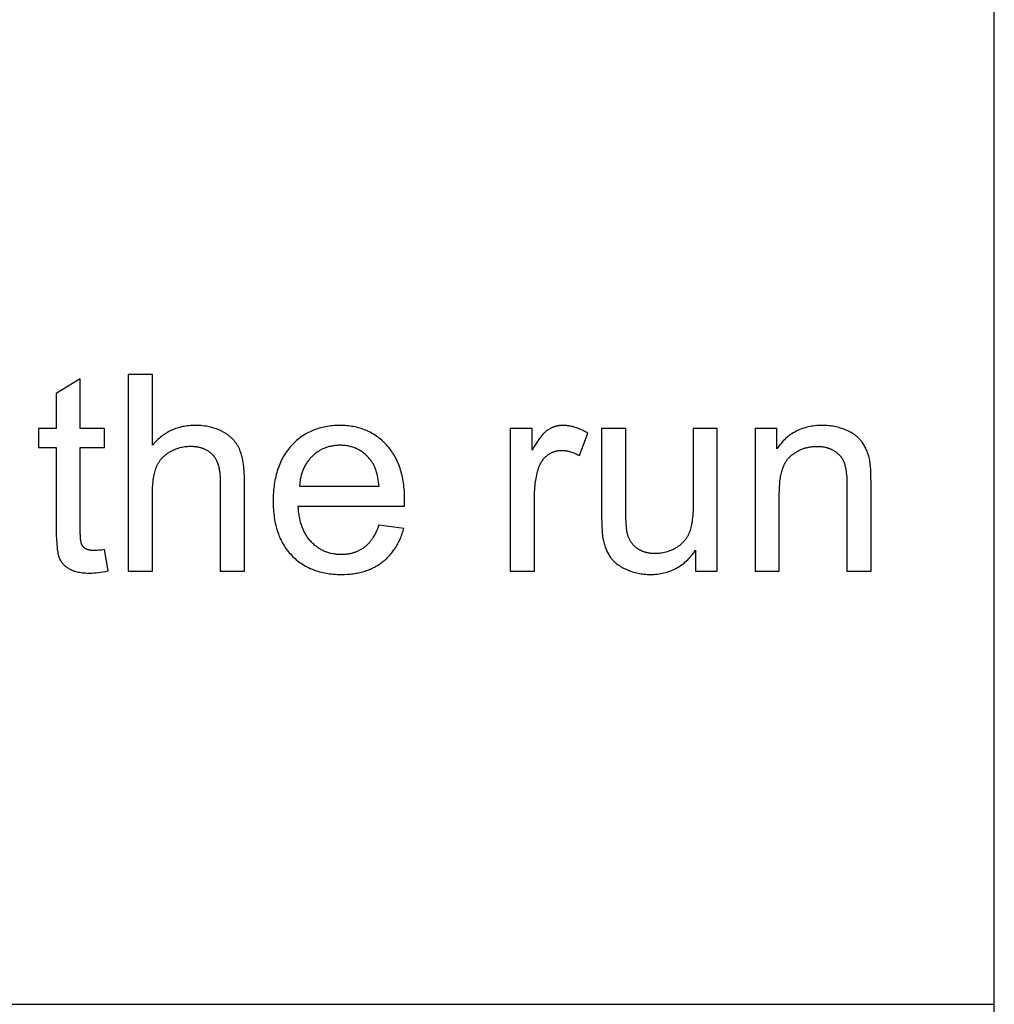
# Model space of a CAD drawing. Units: inches. Extents: x 0 to 6929, y 0 to 1122.
# Drawn here: x 6871 to 6929, y 1004 to 1063 of the extents above; entities that cross this region are included whole.
import ezdxf

# ---------------------------------------------------------------- set-up
doc = ezdxf.new("R2010")
doc.units = ezdxf.units.IN
doc.header["$MEASUREMENT"] = 0
doc.layers.add('- TAB', color=4, linetype='Continuous', true_color=0x00ffff)
doc.layers.add('- TITLES', color=7, linetype='Continuous', true_color=0x7fffbf)

msp = doc.modelspace()

# ---------------------------------------------------------------- linework, layer by layer
at = {"layer": '- TAB'}
for points in [[(6929.134, 0), (6929.134, 1122.047)], [(6496.063, 1003.937), (6929.134, 1003.937)]]:
    msp.add_lwpolyline(points, dxfattribs=at)
at = {"layer": '- TITLES'}
for points in [[(6874.337, 1041.45), (6872.896, 1040.581)], [(6874.337, 1038.463), (6874.337, 1041.45)], [(6878.661, 1041.716), (6877.212, 1041.716)], [(6877.212, 1041.716), (6877.212, 1029.913)], [(6878.661, 1037.481), (6878.661, 1041.716)], [(6872.896, 1040.581), (6872.896, 1038.463)], [(6872.896, 1038.463), (6871.833, 1038.463)], [(6871.833, 1038.463), (6871.833, 1037.336)], [(6875.795, 1038.463), (6874.337, 1038.463)], [(6875.795, 1037.336), (6875.795, 1038.463)], [(6884.176, 1035.331), (6884.171, 1035.636), (6884.165, 1035.782), (6884.157, 1035.922), (6884.146, 1036.058), (6884.133, 1036.19), (6884.118, 1036.316), (6884.1, 1036.439), (6884.08, 1036.556), (6884.058, 1036.669), (6884.033, 1036.777), (6884.006, 1036.88), (6883.976, 1036.979), (6883.961, 1037.027), (6883.945, 1037.073), (6883.928, 1037.119), (6883.91, 1037.163), (6883.892, 1037.206), (6883.874, 1037.248), (6883.855, 1037.289), (6883.835, 1037.329), (6883.814, 1037.369), (6883.792, 1037.408), (6883.77, 1037.447), (6883.747, 1037.485), (6883.723, 1037.523), (6883.698, 1037.56), (6883.672, 1037.596), (6883.646, 1037.632), (6883.619, 1037.668), (6883.591, 1037.703), (6883.563, 1037.737), (6883.533, 1037.771), (6883.503, 1037.804), (6883.472, 1037.836), (6883.441, 1037.868), (6883.408, 1037.9), (6883.375, 1037.931), (6883.341, 1037.961), (6883.306, 1037.991), (6883.27, 1038.02), (6883.234, 1038.049), (6883.197, 1038.077), (6883.159, 1038.105), (6883.12, 1038.132), (6883.081, 1038.158), (6883.04, 1038.184), (6882.999, 1038.21), (6882.957, 1038.234), (6882.915, 1038.259), (6882.871, 1038.282), (6882.827, 1038.305), (6882.783, 1038.328), (6882.692, 1038.37), (6882.6, 1038.409), (6882.506, 1038.446), (6882.409, 1038.48), (6882.311, 1038.51), (6882.211, 1038.538), (6882.109, 1038.563), (6882.005, 1038.585), (6881.898, 1038.604), (6881.79, 1038.62), (6881.68, 1038.633), (6881.568, 1038.643), (6881.455, 1038.651), (6881.339, 1038.655), (6881.221, 1038.657), (6881.125, 1038.655), (6881.03, 1038.652), (6880.936, 1038.646), (6880.843, 1038.638), (6880.751, 1038.628), (6880.66, 1038.615), (6880.57, 1038.6), (6880.481, 1038.583), (6880.394, 1038.564), (6880.307, 1038.542), (6880.221, 1038.518), (6880.136, 1038.491), (6880.053, 1038.463), (6879.97, 1038.432), (6879.889, 1038.398), (6879.808, 1038.363), (6879.729, 1038.325), (6879.65, 1038.285), (6879.573, 1038.242), (6879.496, 1038.197), (6879.421, 1038.15), (6879.347, 1038.101), (6879.273, 1038.049), (6879.201, 1037.995), (6879.13, 1037.939), (6879.06, 1037.881), (6878.991, 1037.82), (6878.923, 1037.757), (6878.856, 1037.691), (6878.79, 1037.623), (6878.725, 1037.553), (6878.661, 1037.481)], [(6893.773, 1033.818), (6893.781, 1034.204), (6893.777, 1034.465), (6893.764, 1034.719), (6893.754, 1034.843), (6893.743, 1034.965), (6893.729, 1035.085), (6893.713, 1035.204), (6893.695, 1035.32), (6893.675, 1035.435), (6893.652, 1035.548), (6893.628, 1035.659), (6893.601, 1035.768), (6893.573, 1035.875), (6893.542, 1035.981), (6893.509, 1036.084), (6893.474, 1036.186), (6893.437, 1036.286), (6893.398, 1036.384), (6893.356, 1036.48), (6893.313, 1036.574), (6893.267, 1036.667), (6893.219, 1036.757), (6893.169, 1036.846), (6893.117, 1036.933), (6893.063, 1037.018), (6893.007, 1037.101), (6892.949, 1037.182), (6892.888, 1037.262), (6892.825, 1037.34), (6892.761, 1037.415), (6892.694, 1037.489), (6892.625, 1037.561), (6892.556, 1037.631), (6892.485, 1037.698), (6892.412, 1037.763), (6892.339, 1037.825), (6892.264, 1037.886), (6892.188, 1037.944), (6892.111, 1038), (6892.033, 1038.054), (6891.953, 1038.105), (6891.872, 1038.154), (6891.79, 1038.201), (6891.707, 1038.245), (6891.623, 1038.287), (6891.537, 1038.327), (6891.45, 1038.365), (6891.362, 1038.4), (6891.272, 1038.433), (6891.182, 1038.464), (6891.09, 1038.492), (6890.997, 1038.519), (6890.903, 1038.543), (6890.807, 1038.564), (6890.71, 1038.584), (6890.612, 1038.601), (6890.513, 1038.616), (6890.413, 1038.628), (6890.311, 1038.638), (6890.208, 1038.646), (6890.104, 1038.652), (6889.999, 1038.655), (6889.892, 1038.657), (6889.782, 1038.655), (6889.673, 1038.652), (6889.566, 1038.646), (6889.46, 1038.638), (6889.355, 1038.628), (6889.251, 1038.615), (6889.149, 1038.6), (6889.048, 1038.582), (6888.948, 1038.562), (6888.85, 1038.54), (6888.752, 1038.516), (6888.656, 1038.489), (6888.562, 1038.46), (6888.469, 1038.429), (6888.377, 1038.395), (6888.286, 1038.359), (6888.196, 1038.32), (6888.108, 1038.28), (6888.021, 1038.237), (6887.936, 1038.191), (6887.852, 1038.143), (6887.769, 1038.093), (6887.687, 1038.041), (6887.607, 1037.986), (6887.527, 1037.929), (6887.45, 1037.87), (6887.373, 1037.808), (6887.298, 1037.744), (6887.224, 1037.678), (6887.151, 1037.609), (6887.08, 1037.538), (6887.01, 1037.465), (6886.941, 1037.39), (6886.875, 1037.312), (6886.811, 1037.233), (6886.749, 1037.152), (6886.69, 1037.069), (6886.632, 1036.984), (6886.577, 1036.897), (6886.524, 1036.809), (6886.473, 1036.718), (6886.424, 1036.626), (6886.377, 1036.532), (6886.333, 1036.435), (6886.29, 1036.337), (6886.25, 1036.237), (6886.212, 1036.136), (6886.176, 1036.032), (6886.143, 1035.926), (6886.111, 1035.819), (6886.082, 1035.709), (6886.055, 1035.598), (6886.03, 1035.485), (6886.007, 1035.37), (6885.987, 1035.253), (6885.968, 1035.134), (6885.952, 1035.014), (6885.938, 1034.891), (6885.926, 1034.766), (6885.916, 1034.64), (6885.908, 1034.512), (6885.903, 1034.382), (6885.899, 1034.116), (6885.903, 1033.859), (6885.908, 1033.733), (6885.916, 1033.609), (6885.926, 1033.487), (6885.937, 1033.366), (6885.951, 1033.248), (6885.967, 1033.131), (6885.986, 1033.016), (6886.006, 1032.903), (6886.029, 1032.792), (6886.053, 1032.683), (6886.08, 1032.575), (6886.109, 1032.469), (6886.14, 1032.365), (6886.173, 1032.263), (6886.209, 1032.163), (6886.246, 1032.064), (6886.286, 1031.967), (6886.328, 1031.872), (6886.372, 1031.779), (6886.418, 1031.688), (6886.466, 1031.599), (6886.517, 1031.511), (6886.569, 1031.425), (6886.624, 1031.341), (6886.681, 1031.259), (6886.74, 1031.179), (6886.801, 1031.1), (6886.865, 1031.023), (6886.93, 1030.948), (6886.998, 1030.875), (6887.067, 1030.804), (6887.138, 1030.735), (6887.211, 1030.669), (6887.285, 1030.604), (6887.36, 1030.542), (6887.437, 1030.483), (6887.516, 1030.425), (6887.596, 1030.37), (6887.677, 1030.317), (6887.76, 1030.266), (6887.845, 1030.217), (6887.931, 1030.171), (6888.019, 1030.127), (6888.108, 1030.085), (6888.199, 1030.046), (6888.291, 1030.009), (6888.385, 1029.974), (6888.48, 1029.941), (6888.577, 1029.911), (6888.675, 1029.882), (6888.775, 1029.856), (6888.876, 1029.833), (6888.979, 1029.811), (6889.083, 1029.792), (6889.189, 1029.775), (6889.296, 1029.76), (6889.405, 1029.748), (6889.516, 1029.738), (6889.628, 1029.73), (6889.741, 1029.724), (6889.856, 1029.721), (6889.973, 1029.72), (6890.157, 1029.723), (6890.337, 1029.731), (6890.512, 1029.745), (6890.599, 1029.754), (6890.684, 1029.765), (6890.768, 1029.777), (6890.852, 1029.791), (6890.934, 1029.805), (6891.015, 1029.822), (6891.095, 1029.839), (6891.174, 1029.859), (6891.252, 1029.879), (6891.329, 1029.901), (6891.405, 1029.924), (6891.48, 1029.949), (6891.554, 1029.975), (6891.627, 1030.003), (6891.699, 1030.032), (6891.769, 1030.062), (6891.839, 1030.094), (6891.908, 1030.127), (6891.976, 1030.162), (6892.042, 1030.198), (6892.108, 1030.236), (6892.172, 1030.275), (6892.236, 1030.315), (6892.298, 1030.357), (6892.36, 1030.4), (6892.42, 1030.444), (6892.479, 1030.49), (6892.538, 1030.537), (6892.594, 1030.585), (6892.65, 1030.635), (6892.705, 1030.685), (6892.758, 1030.737), (6892.81, 1030.79), (6892.861, 1030.843), (6892.911, 1030.899), (6892.96, 1030.955), (6893.007, 1031.012), (6893.054, 1031.071), (6893.099, 1031.13), (6893.143, 1031.191), (6893.186, 1031.253), (6893.227, 1031.316), (6893.268, 1031.38), (6893.307, 1031.446), (6893.345, 1031.512), (6893.382, 1031.58), (6893.418, 1031.649), (6893.452, 1031.719), (6893.485, 1031.79), (6893.518, 1031.862), (6893.549, 1031.935), (6893.578, 1032.01), (6893.607, 1032.086), (6893.634, 1032.162), (6893.661, 1032.24), (6893.686, 1032.32), (6893.732, 1032.481)], [(6901.421, 1038.463), (6900.117, 1038.463)], [(6900.117, 1038.463), (6900.117, 1029.913)], [(6904.763, 1038.19), (6904.668, 1038.246), (6904.574, 1038.299), (6904.48, 1038.348), (6904.386, 1038.394), (6904.292, 1038.436), (6904.198, 1038.474), (6904.105, 1038.509), (6904.012, 1038.54), (6903.965, 1038.554), (6903.919, 1038.567), (6903.872, 1038.58), (6903.826, 1038.591), (6903.78, 1038.601), (6903.733, 1038.611), (6903.687, 1038.62), (6903.641, 1038.627), (6903.595, 1038.634), (6903.549, 1038.64), (6903.503, 1038.645), (6903.457, 1038.649), (6903.411, 1038.652), (6903.365, 1038.655), (6903.319, 1038.656), (6903.273, 1038.657), (6903.241, 1038.656), (6903.21, 1038.655), (6903.179, 1038.654), (6903.148, 1038.652), (6903.117, 1038.65), (6903.086, 1038.646), (6903.055, 1038.643), (6903.025, 1038.638), (6902.994, 1038.634), (6902.964, 1038.628), (6902.934, 1038.622), (6902.905, 1038.616), (6902.875, 1038.609), (6902.845, 1038.601), (6902.816, 1038.593), (6902.787, 1038.584), (6902.758, 1038.575), (6902.729, 1038.565), (6902.701, 1038.554), (6902.672, 1038.543), (6902.644, 1038.532), (6902.616, 1038.52), (6902.588, 1038.507), (6902.56, 1038.494), (6902.532, 1038.48), (6902.505, 1038.465), (6902.477, 1038.45), (6902.45, 1038.435), (6902.423, 1038.419), (6902.396, 1038.402), (6902.37, 1038.385), (6902.343, 1038.367), (6902.317, 1038.348), (6902.29, 1038.328), (6902.263, 1038.307), (6902.236, 1038.285), (6902.209, 1038.261), (6902.182, 1038.236), (6902.155, 1038.21), (6902.127, 1038.183), (6902.099, 1038.155), (6902.072, 1038.125), (6902.015, 1038.062), (6901.959, 1037.994), (6901.901, 1037.922), (6901.843, 1037.845), (6901.785, 1037.762), (6901.726, 1037.675), (6901.666, 1037.583), (6901.545, 1037.385), (6901.421, 1037.167)], [(6901.421, 1037.167), (6901.421, 1038.463)], [(6904.263, 1036.845), (6904.763, 1038.19)], [(6907.041, 1038.463), (6905.592, 1038.463)], [(6905.592, 1038.463), (6905.592, 1033.166)], [(6907.041, 1033.721), (6907.041, 1038.463)], [(6912.524, 1038.463), (6911.075, 1038.463)], [(6911.075, 1038.463), (6911.075, 1033.882)], [(6912.524, 1029.913), (6912.524, 1038.463)], [(6916.099, 1038.463), (6914.794, 1038.463)], [(6914.794, 1038.463), (6914.794, 1029.913)], [(6921.742, 1035.17), (6921.737, 1035.636), (6921.722, 1036.026), (6921.711, 1036.193), (6921.697, 1036.34), (6921.689, 1036.407), (6921.681, 1036.469), (6921.672, 1036.527), (6921.662, 1036.579), (6921.645, 1036.656), (6921.627, 1036.732), (6921.607, 1036.806), (6921.585, 1036.879), (6921.562, 1036.95), (6921.538, 1037.021), (6921.512, 1037.089), (6921.485, 1037.157), (6921.456, 1037.223), (6921.425, 1037.288), (6921.393, 1037.352), (6921.36, 1037.414), (6921.325, 1037.475), (6921.289, 1037.535), (6921.251, 1037.593), (6921.211, 1037.65), (6921.191, 1037.678), (6921.169, 1037.706), (6921.148, 1037.733), (6921.125, 1037.76), (6921.102, 1037.787), (6921.079, 1037.813), (6921.055, 1037.839), (6921.03, 1037.865), (6921.004, 1037.89), (6920.978, 1037.915), (6920.951, 1037.94), (6920.924, 1037.964), (6920.896, 1037.988), (6920.867, 1038.012), (6920.837, 1038.035), (6920.807, 1038.058), (6920.746, 1038.103), (6920.681, 1038.146), (6920.614, 1038.188), (6920.545, 1038.229), (6920.472, 1038.269), (6920.398, 1038.307), (6920.321, 1038.343), (6920.241, 1038.379), (6920.159, 1038.412), (6920.077, 1038.444), (6919.993, 1038.473), (6919.909, 1038.5), (6919.824, 1038.525), (6919.737, 1038.548), (6919.65, 1038.569), (6919.562, 1038.587), (6919.472, 1038.603), (6919.382, 1038.618), (6919.291, 1038.629), (6919.198, 1038.639), (6919.105, 1038.647), (6919.011, 1038.652), (6918.916, 1038.656), (6918.82, 1038.657), (6918.709, 1038.655), (6918.601, 1038.651), (6918.494, 1038.644), (6918.388, 1038.635), (6918.284, 1038.622), (6918.182, 1038.607), (6918.081, 1038.589), (6917.983, 1038.569), (6917.885, 1038.545), (6917.79, 1038.519), (6917.695, 1038.49), (6917.603, 1038.458), (6917.512, 1038.424), (6917.423, 1038.387), (6917.336, 1038.347), (6917.25, 1038.304), (6917.166, 1038.259), (6917.083, 1038.211), (6917.002, 1038.16), (6916.923, 1038.106), (6916.845, 1038.05), (6916.769, 1037.991), (6916.695, 1037.929), (6916.622, 1037.864), (6916.551, 1037.797), (6916.481, 1037.726), (6916.413, 1037.654), (6916.347, 1037.578), (6916.283, 1037.499), (6916.22, 1037.418), (6916.158, 1037.334), (6916.099, 1037.248)], [(6916.099, 1037.248), (6916.099, 1038.463)], [(6871.833, 1037.336), (6872.896, 1037.336)], [(6872.896, 1037.336), (6872.896, 1032.417)], [(6874.337, 1032.336), (6874.337, 1037.336)], [(6874.337, 1037.336), (6875.795, 1037.336)], [(6878.661, 1034.591), (6878.665, 1034.836), (6878.669, 1034.953), (6878.676, 1035.067), (6878.684, 1035.177), (6878.695, 1035.284), (6878.707, 1035.388), (6878.721, 1035.488), (6878.737, 1035.585), (6878.755, 1035.679), (6878.775, 1035.769), (6878.797, 1035.856), (6878.82, 1035.939), (6878.846, 1036.019), (6878.859, 1036.058), (6878.873, 1036.096), (6878.887, 1036.133), (6878.902, 1036.169), (6878.918, 1036.204), (6878.934, 1036.239), (6878.95, 1036.274), (6878.968, 1036.308), (6878.986, 1036.342), (6879.004, 1036.375), (6879.024, 1036.408), (6879.043, 1036.44), (6879.064, 1036.472), (6879.085, 1036.503), (6879.107, 1036.534), (6879.129, 1036.564), (6879.152, 1036.594), (6879.176, 1036.624), (6879.2, 1036.653), (6879.225, 1036.681), (6879.251, 1036.709), (6879.277, 1036.737), (6879.304, 1036.764), (6879.332, 1036.791), (6879.36, 1036.817), (6879.388, 1036.843), (6879.418, 1036.868), (6879.448, 1036.893), (6879.479, 1036.917), (6879.51, 1036.941), (6879.542, 1036.964), (6879.575, 1036.987), (6879.608, 1037.01), (6879.642, 1037.032), (6879.676, 1037.053), (6879.711, 1037.075), (6879.783, 1037.115), (6879.855, 1037.153), (6879.927, 1037.188), (6880, 1037.221), (6880.074, 1037.251), (6880.148, 1037.278), (6880.223, 1037.303), (6880.298, 1037.325), (6880.374, 1037.345), (6880.451, 1037.362), (6880.528, 1037.376), (6880.606, 1037.388), (6880.684, 1037.397), (6880.763, 1037.403), (6880.843, 1037.407), (6880.923, 1037.409), (6880.977, 1037.408), (6881.029, 1037.407), (6881.081, 1037.404), (6881.132, 1037.401), (6881.183, 1037.397), (6881.232, 1037.391), (6881.281, 1037.385), (6881.329, 1037.378), (6881.377, 1037.369), (6881.423, 1037.36), (6881.469, 1037.35), (6881.514, 1037.339), (6881.559, 1037.327), (6881.602, 1037.314), (6881.645, 1037.3), (6881.687, 1037.285), (6881.728, 1037.269), (6881.769, 1037.252), (6881.808, 1037.234), (6881.847, 1037.215), (6881.886, 1037.195), (6881.923, 1037.175), (6881.96, 1037.153), (6881.996, 1037.13), (6882.031, 1037.106), (6882.065, 1037.082), (6882.099, 1037.056), (6882.132, 1037.03), (6882.164, 1037.002), (6882.195, 1036.973), (6882.226, 1036.944), (6882.256, 1036.914), (6882.285, 1036.882), (6882.313, 1036.849), (6882.34, 1036.815), (6882.366, 1036.78), (6882.391, 1036.744), (6882.416, 1036.707), (6882.439, 1036.669), (6882.462, 1036.629), (6882.483, 1036.588), (6882.504, 1036.546), (6882.524, 1036.503), (6882.543, 1036.459), (6882.561, 1036.414), (6882.578, 1036.367), (6882.594, 1036.319), (6882.609, 1036.27), (6882.623, 1036.22), (6882.636, 1036.169), (6882.649, 1036.117), (6882.66, 1036.063), (6882.671, 1036.009), (6882.681, 1035.953), (6882.689, 1035.896), (6882.697, 1035.838), (6882.71, 1035.718), (6882.719, 1035.594), (6882.725, 1035.465), (6882.727, 1035.331)], [(6892.251, 1035.009), (6892.238, 1035.142), (6892.221, 1035.271), (6892.202, 1035.395), (6892.181, 1035.515), (6892.156, 1035.631), (6892.129, 1035.743), (6892.099, 1035.85), (6892.083, 1035.902), (6892.066, 1035.953), (6892.048, 1036.003), (6892.03, 1036.052), (6892.011, 1036.1), (6891.992, 1036.147), (6891.972, 1036.193), (6891.951, 1036.238), (6891.929, 1036.282), (6891.907, 1036.324), (6891.884, 1036.366), (6891.86, 1036.406), (6891.836, 1036.446), (6891.811, 1036.484), (6891.785, 1036.522), (6891.759, 1036.558), (6891.731, 1036.593), (6891.704, 1036.628), (6891.66, 1036.679), (6891.615, 1036.729), (6891.57, 1036.777), (6891.524, 1036.824), (6891.477, 1036.869), (6891.429, 1036.912), (6891.381, 1036.954), (6891.332, 1036.994), (6891.282, 1037.032), (6891.231, 1037.069), (6891.179, 1037.104), (6891.127, 1037.138), (6891.073, 1037.17), (6891.019, 1037.2), (6890.964, 1037.229), (6890.909, 1037.256), (6890.852, 1037.281), (6890.795, 1037.305), (6890.737, 1037.327), (6890.678, 1037.347), (6890.618, 1037.366), (6890.557, 1037.383), (6890.496, 1037.399), (6890.434, 1037.413), (6890.371, 1037.425), (6890.307, 1037.436), (6890.243, 1037.445), (6890.178, 1037.452), (6890.111, 1037.458), (6890.044, 1037.462), (6889.977, 1037.464), (6889.908, 1037.465), (6889.846, 1037.464), (6889.785, 1037.462), (6889.724, 1037.459), (6889.664, 1037.455), (6889.604, 1037.449), (6889.545, 1037.442), (6889.487, 1037.433), (6889.429, 1037.423), (6889.372, 1037.412), (6889.315, 1037.4), (6889.259, 1037.386), (6889.204, 1037.371), (6889.15, 1037.355), (6889.095, 1037.337), (6889.042, 1037.318), (6888.989, 1037.298), (6888.937, 1037.276), (6888.886, 1037.254), (6888.835, 1037.229), (6888.784, 1037.204), (6888.735, 1037.177), (6888.686, 1037.149), (6888.637, 1037.12), (6888.59, 1037.089), (6888.542, 1037.057), (6888.496, 1037.024), (6888.45, 1036.989), (6888.405, 1036.953), (6888.36, 1036.916), (6888.316, 1036.878), (6888.272, 1036.838), (6888.23, 1036.797), (6888.188, 1036.755), (6888.147, 1036.711), (6888.107, 1036.668), (6888.069, 1036.623), (6888.032, 1036.577), (6887.996, 1036.53), (6887.961, 1036.483), (6887.927, 1036.434), (6887.895, 1036.385), (6887.864, 1036.335), (6887.834, 1036.284), (6887.805, 1036.232), (6887.777, 1036.179), (6887.751, 1036.126), (6887.725, 1036.071), (6887.701, 1036.016), (6887.678, 1035.96), (6887.656, 1035.902), (6887.636, 1035.844), (6887.617, 1035.785), (6887.598, 1035.726), (6887.581, 1035.665), (6887.566, 1035.603), (6887.551, 1035.541), (6887.538, 1035.477), (6887.525, 1035.413), (6887.514, 1035.348), (6887.504, 1035.282), (6887.496, 1035.215), (6887.488, 1035.148), (6887.482, 1035.079), (6887.477, 1035.009)], [(6901.566, 1034.389), (6901.57, 1034.617), (6901.581, 1034.839), (6901.59, 1034.949), (6901.6, 1035.057), (6901.612, 1035.165), (6901.627, 1035.271), (6901.643, 1035.376), (6901.661, 1035.48), (6901.68, 1035.583), (6901.702, 1035.685), (6901.726, 1035.785), (6901.751, 1035.885), (6901.779, 1035.983), (6901.808, 1036.08), (6901.829, 1036.143), (6901.851, 1036.204), (6901.876, 1036.263), (6901.889, 1036.292), (6901.902, 1036.32), (6901.916, 1036.348), (6901.93, 1036.376), (6901.944, 1036.403), (6901.959, 1036.43), (6901.974, 1036.456), (6901.99, 1036.482), (6902.006, 1036.507), (6902.023, 1036.532), (6902.04, 1036.557), (6902.058, 1036.581), (6902.076, 1036.604), (6902.094, 1036.628), (6902.113, 1036.651), (6902.132, 1036.673), (6902.152, 1036.695), (6902.172, 1036.717), (6902.192, 1036.738), (6902.213, 1036.758), (6902.234, 1036.779), (6902.256, 1036.798), (6902.278, 1036.818), (6902.301, 1036.837), (6902.324, 1036.855), (6902.347, 1036.873), (6902.371, 1036.891), (6902.395, 1036.908), (6902.419, 1036.924), (6902.443, 1036.94), (6902.468, 1036.956), (6902.492, 1036.97), (6902.517, 1036.985), (6902.542, 1036.998), (6902.568, 1037.011), (6902.593, 1037.024), (6902.619, 1037.036), (6902.645, 1037.047), (6902.671, 1037.058), (6902.697, 1037.069), (6902.723, 1037.078), (6902.75, 1037.088), (6902.777, 1037.096), (6902.803, 1037.104), (6902.831, 1037.112), (6902.858, 1037.119), (6902.885, 1037.125), (6902.913, 1037.131), (6902.941, 1037.136), (6902.969, 1037.141), (6902.997, 1037.145), (6903.026, 1037.149), (6903.055, 1037.152), (6903.083, 1037.155), (6903.112, 1037.157), (6903.142, 1037.158), (6903.171, 1037.159), (6903.201, 1037.159), (6903.234, 1037.159), (6903.267, 1037.158), (6903.3, 1037.156), (6903.333, 1037.154), (6903.367, 1037.151), (6903.4, 1037.148), (6903.433, 1037.144), (6903.466, 1037.139), (6903.5, 1037.134), (6903.533, 1037.128), (6903.566, 1037.122), (6903.599, 1037.115), (6903.632, 1037.107), (6903.666, 1037.099), (6903.732, 1037.081), (6903.798, 1037.06), (6903.865, 1037.036), (6903.931, 1037.011), (6903.998, 1036.982), (6904.064, 1036.952), (6904.131, 1036.919), (6904.197, 1036.883), (6904.263, 1036.845)], [(6916.243, 1034.583), (6916.246, 1034.784), (6916.254, 1034.977), (6916.267, 1035.162), (6916.285, 1035.338), (6916.297, 1035.423), (6916.309, 1035.506), (6916.323, 1035.587), (6916.338, 1035.666), (6916.354, 1035.743), (6916.372, 1035.818), (6916.391, 1035.891), (6916.412, 1035.961), (6916.433, 1036.03), (6916.456, 1036.097), (6916.48, 1036.161), (6916.506, 1036.224), (6916.533, 1036.284), (6916.561, 1036.343), (6916.591, 1036.399), (6916.622, 1036.453), (6916.638, 1036.479), (6916.654, 1036.505), (6916.67, 1036.531), (6916.687, 1036.555), (6916.704, 1036.58), (6916.722, 1036.603), (6916.74, 1036.627), (6916.758, 1036.649), (6916.777, 1036.672), (6916.796, 1036.693), (6916.815, 1036.715), (6916.834, 1036.735), (6916.854, 1036.755), (6916.874, 1036.775), (6916.895, 1036.794), (6916.916, 1036.813), (6916.958, 1036.849), (6917.001, 1036.884), (6917.044, 1036.918), (6917.088, 1036.951), (6917.132, 1036.982), (6917.177, 1037.013), (6917.222, 1037.042), (6917.268, 1037.07), (6917.314, 1037.097), (6917.361, 1037.123), (6917.408, 1037.147), (6917.456, 1037.171), (6917.504, 1037.193), (6917.553, 1037.215), (6917.602, 1037.235), (6917.651, 1037.254), (6917.702, 1037.271), (6917.752, 1037.288), (6917.803, 1037.304), (6917.855, 1037.318), (6917.907, 1037.331), (6917.96, 1037.343), (6918.013, 1037.354), (6918.067, 1037.364), (6918.121, 1037.372), (6918.176, 1037.38), (6918.231, 1037.386), (6918.286, 1037.391), (6918.343, 1037.395), (6918.399, 1037.398), (6918.456, 1037.4), (6918.514, 1037.401), (6918.586, 1037.4), (6918.656, 1037.397), (6918.726, 1037.391), (6918.794, 1037.384), (6918.862, 1037.375), (6918.928, 1037.364), (6918.993, 1037.351), (6919.056, 1037.335), (6919.088, 1037.327), (6919.119, 1037.318), (6919.15, 1037.308), (6919.18, 1037.298), (6919.211, 1037.288), (6919.241, 1037.277), (6919.27, 1037.265), (6919.3, 1037.253), (6919.329, 1037.241), (6919.358, 1037.228), (6919.386, 1037.214), (6919.414, 1037.2), (6919.442, 1037.186), (6919.47, 1037.171), (6919.497, 1037.155), (6919.524, 1037.139), (6919.551, 1037.122), (6919.577, 1037.106), (6919.603, 1037.088), (6919.628, 1037.071), (6919.653, 1037.053), (6919.677, 1037.035), (6919.7, 1037.016), (6919.723, 1036.997), (6919.746, 1036.978), (6919.768, 1036.958), (6919.79, 1036.938), (6919.811, 1036.918), (6919.831, 1036.897), (6919.851, 1036.876), (6919.871, 1036.855), (6919.89, 1036.833), (6919.908, 1036.811), (6919.926, 1036.789), (6919.944, 1036.766), (6919.961, 1036.743), (6919.977, 1036.719), (6919.993, 1036.695), (6920.008, 1036.671), (6920.023, 1036.647), (6920.038, 1036.622), (6920.052, 1036.597), (6920.065, 1036.571), (6920.078, 1036.545), (6920.09, 1036.519), (6920.102, 1036.493), (6920.113, 1036.466), (6920.124, 1036.439), (6920.135, 1036.411), (6920.145, 1036.382), (6920.154, 1036.352), (6920.164, 1036.322), (6920.182, 1036.258), (6920.198, 1036.191), (6920.213, 1036.121), (6920.227, 1036.047), (6920.24, 1035.969), (6920.251, 1035.888), (6920.261, 1035.803), (6920.269, 1035.715), (6920.283, 1035.529), (6920.291, 1035.329), (6920.293, 1035.114)], [(6882.727, 1035.331), (6882.727, 1029.913)], [(6884.176, 1029.913), (6884.176, 1035.331)], [(6887.477, 1035.009), (6892.251, 1035.009)], [(6920.293, 1035.114), (6920.293, 1029.913)], [(6921.742, 1029.913), (6921.742, 1035.17)], [(6878.661, 1029.913), (6878.661, 1034.591)], [(6901.566, 1029.913), (6901.566, 1034.389)], [(6916.243, 1029.913), (6916.243, 1034.583)], [(6892.235, 1032.667), (6892.193, 1032.554), (6892.149, 1032.445), (6892.103, 1032.34), (6892.055, 1032.239), (6892.006, 1032.142), (6891.955, 1032.048), (6891.901, 1031.959), (6891.874, 1031.916), (6891.846, 1031.874), (6891.818, 1031.832), (6891.79, 1031.792), (6891.761, 1031.753), (6891.731, 1031.714), (6891.701, 1031.677), (6891.671, 1031.64), (6891.64, 1031.605), (6891.608, 1031.571), (6891.577, 1031.537), (6891.544, 1031.505), (6891.512, 1031.473), (6891.479, 1031.443), (6891.445, 1031.413), (6891.411, 1031.384), (6891.376, 1031.357), (6891.341, 1031.33), (6891.306, 1031.304), (6891.27, 1031.279), (6891.234, 1031.255), (6891.197, 1031.232), (6891.159, 1031.209), (6891.122, 1031.188), (6891.084, 1031.167), (6891.045, 1031.147), (6891.006, 1031.128), (6890.966, 1031.109), (6890.926, 1031.092), (6890.886, 1031.075), (6890.845, 1031.059), (6890.803, 1031.044), (6890.762, 1031.03), (6890.719, 1031.016), (6890.677, 1031.003), (6890.633, 1030.992), (6890.59, 1030.98), (6890.546, 1030.97), (6890.501, 1030.961), (6890.456, 1030.952), (6890.411, 1030.945), (6890.365, 1030.938), (6890.318, 1030.931), (6890.271, 1030.926), (6890.224, 1030.922), (6890.176, 1030.918), (6890.079, 1030.913), (6889.981, 1030.911), (6889.914, 1030.912), (6889.848, 1030.914), (6889.783, 1030.918), (6889.718, 1030.923), (6889.655, 1030.93), (6889.592, 1030.938), (6889.529, 1030.947), (6889.467, 1030.958), (6889.406, 1030.971), (6889.346, 1030.985), (6889.286, 1031), (6889.227, 1031.017), (6889.169, 1031.035), (6889.111, 1031.055), (6889.055, 1031.076), (6888.998, 1031.099), (6888.943, 1031.123), (6888.888, 1031.148), (6888.834, 1031.175), (6888.781, 1031.204), (6888.728, 1031.234), (6888.676, 1031.265), (6888.624, 1031.298), (6888.574, 1031.333), (6888.524, 1031.368), (6888.474, 1031.406), (6888.426, 1031.444), (6888.378, 1031.485), (6888.331, 1031.526), (6888.284, 1031.569), (6888.238, 1031.614), (6888.193, 1031.66), (6888.149, 1031.708), (6888.106, 1031.756), (6888.065, 1031.806), (6888.024, 1031.858), (6887.985, 1031.91), (6887.947, 1031.964), (6887.91, 1032.019), (6887.875, 1032.076), (6887.841, 1032.134), (6887.808, 1032.193), (6887.776, 1032.253), (6887.745, 1032.315), (6887.716, 1032.377), (6887.688, 1032.442), (6887.661, 1032.507), (6887.636, 1032.574), (6887.611, 1032.642), (6887.588, 1032.711), (6887.567, 1032.782), (6887.546, 1032.854), (6887.527, 1032.927), (6887.509, 1033.002), (6887.492, 1033.078), (6887.476, 1033.155), (6887.462, 1033.233), (6887.449, 1033.313), (6887.426, 1033.476), (6887.409, 1033.644), (6887.396, 1033.818)], [(6887.396, 1033.818), (6893.773, 1033.818)], [(6911.075, 1033.882), (6911.071, 1033.617), (6911.06, 1033.367), (6911.051, 1033.249), (6911.041, 1033.134), (6911.029, 1033.024), (6911.015, 1032.917), (6910.999, 1032.815), (6910.982, 1032.716), (6910.962, 1032.622), (6910.941, 1032.532), (6910.918, 1032.446), (6910.893, 1032.364), (6910.88, 1032.324), (6910.866, 1032.286), (6910.852, 1032.248), (6910.837, 1032.212), (6910.822, 1032.176), (6910.806, 1032.141), (6910.79, 1032.106), (6910.773, 1032.072), (6910.755, 1032.038), (6910.736, 1032.004), (6910.717, 1031.971), (6910.697, 1031.939), (6910.677, 1031.907), (6910.656, 1031.875), (6910.634, 1031.844), (6910.612, 1031.814), (6910.589, 1031.784), (6910.565, 1031.754), (6910.541, 1031.725), (6910.516, 1031.696), (6910.49, 1031.668), (6910.464, 1031.64), (6910.437, 1031.613), (6910.41, 1031.586), (6910.381, 1031.56), (6910.353, 1031.534), (6910.323, 1031.509), (6910.293, 1031.484), (6910.262, 1031.46), (6910.231, 1031.436), (6910.198, 1031.412), (6910.166, 1031.389), (6910.132, 1031.367), (6910.098, 1031.345), (6910.063, 1031.323), (6910.028, 1031.302), (6909.956, 1031.261), (6909.884, 1031.224), (6909.811, 1031.188), (6909.737, 1031.156), (6909.663, 1031.126), (6909.588, 1031.098), (6909.512, 1031.073), (6909.436, 1031.051), (6909.359, 1031.032), (6909.282, 1031.015), (6909.204, 1031), (6909.125, 1030.989), (6909.046, 1030.979), (6908.966, 1030.973), (6908.885, 1030.969), (6908.804, 1030.968), (6908.724, 1030.969), (6908.644, 1030.973), (6908.567, 1030.979), (6908.529, 1030.983), (6908.491, 1030.988), (6908.454, 1030.994), (6908.417, 1031), (6908.381, 1031.006), (6908.345, 1031.014), (6908.309, 1031.022), (6908.274, 1031.03), (6908.239, 1031.039), (6908.204, 1031.049), (6908.17, 1031.06), (6908.137, 1031.071), (6908.104, 1031.083), (6908.071, 1031.095), (6908.038, 1031.108), (6908.006, 1031.122), (6907.975, 1031.136), (6907.944, 1031.151), (6907.913, 1031.167), (6907.883, 1031.183), (6907.853, 1031.2), (6907.823, 1031.217), (6907.794, 1031.236), (6907.765, 1031.254), (6907.737, 1031.274), (6907.709, 1031.294), (6907.682, 1031.314), (6907.655, 1031.336), (6907.629, 1031.357), (6907.603, 1031.379), (6907.578, 1031.402), (6907.554, 1031.425), (6907.53, 1031.448), (6907.507, 1031.472), (6907.484, 1031.497), (6907.462, 1031.522), (6907.441, 1031.547), (6907.42, 1031.573), (6907.4, 1031.599), (6907.38, 1031.626), (6907.361, 1031.653), (6907.343, 1031.681), (6907.325, 1031.71), (6907.308, 1031.738), (6907.291, 1031.768), (6907.275, 1031.797), (6907.26, 1031.828), (6907.245, 1031.858), (6907.231, 1031.889), (6907.217, 1031.921), (6907.204, 1031.953), (6907.192, 1031.986), (6907.18, 1032.019), (6907.169, 1032.052), (6907.158, 1032.087), (6907.148, 1032.121), (6907.138, 1032.156), (6907.13, 1032.192), (6907.119, 1032.244), (6907.109, 1032.302), (6907.099, 1032.366), (6907.091, 1032.435), (6907.076, 1032.592), (6907.063, 1032.771), (6907.047, 1033.2), (6907.041, 1033.721)], [(6905.592, 1033.166), (6905.597, 1032.734), (6905.604, 1032.541), (6905.614, 1032.365), (6905.626, 1032.203), (6905.642, 1032.058), (6905.65, 1031.991), (6905.66, 1031.928), (6905.67, 1031.868), (6905.68, 1031.813), (6905.697, 1031.734), (6905.716, 1031.657), (6905.735, 1031.582), (6905.757, 1031.507), (6905.779, 1031.435), (6905.804, 1031.364), (6905.829, 1031.294), (6905.856, 1031.226), (6905.885, 1031.16), (6905.915, 1031.095), (6905.947, 1031.032), (6905.98, 1030.97), (6906.015, 1030.91), (6906.051, 1030.851), (6906.088, 1030.794), (6906.127, 1030.738), (6906.147, 1030.711), (6906.168, 1030.684), (6906.19, 1030.657), (6906.212, 1030.631), (6906.235, 1030.605), (6906.258, 1030.579), (6906.283, 1030.553), (6906.307, 1030.528), (6906.333, 1030.503), (6906.359, 1030.479), (6906.386, 1030.454), (6906.413, 1030.43), (6906.47, 1030.383), (6906.53, 1030.337), (6906.592, 1030.292), (6906.657, 1030.248), (6906.724, 1030.205), (6906.794, 1030.164), (6906.867, 1030.124), (6906.943, 1030.084), (6907.021, 1030.046), (6907.101, 1030.01), (6907.184, 1029.975), (6907.267, 1029.942), (6907.351, 1029.911), (6907.436, 1029.883), (6907.521, 1029.857), (6907.608, 1029.833), (6907.695, 1029.812), (6907.783, 1029.792), (6907.871, 1029.775), (6907.961, 1029.761), (6908.051, 1029.748), (6908.142, 1029.738), (6908.234, 1029.73), (6908.327, 1029.724), (6908.42, 1029.721), (6908.514, 1029.72), (6908.621, 1029.721), (6908.726, 1029.725), (6908.83, 1029.733), (6908.932, 1029.742), (6909.033, 1029.755), (6909.132, 1029.771), (6909.23, 1029.789), (6909.327, 1029.81), (6909.422, 1029.834), (6909.516, 1029.861), (6909.609, 1029.891), (6909.7, 1029.924), (6909.789, 1029.959), (6909.878, 1029.997), (6909.965, 1030.038), (6910.05, 1030.082), (6910.134, 1030.129), (6910.217, 1030.178), (6910.298, 1030.231), (6910.378, 1030.286), (6910.457, 1030.344), (6910.534, 1030.405), (6910.609, 1030.468), (6910.684, 1030.535), (6910.757, 1030.604), (6910.828, 1030.677), (6910.898, 1030.752), (6910.967, 1030.829), (6911.034, 1030.91), (6911.1, 1030.994), (6911.164, 1031.08), (6911.228, 1031.169)], [(6872.896, 1032.417), (6872.899, 1032.105), (6872.907, 1031.821), (6872.921, 1031.565), (6872.94, 1031.337), (6872.952, 1031.234), (6872.965, 1031.137), (6872.98, 1031.048), (6872.996, 1030.965), (6873.004, 1030.927), (6873.013, 1030.89), (6873.022, 1030.855), (6873.032, 1030.822), (6873.042, 1030.79), (6873.052, 1030.76), (6873.062, 1030.732), (6873.073, 1030.706), (6873.085, 1030.681), (6873.096, 1030.656), (6873.109, 1030.631), (6873.122, 1030.607), (6873.135, 1030.583), (6873.149, 1030.559), (6873.163, 1030.536), (6873.178, 1030.513), (6873.193, 1030.49), (6873.209, 1030.467), (6873.225, 1030.445), (6873.242, 1030.423), (6873.26, 1030.402), (6873.278, 1030.38), (6873.296, 1030.359), (6873.315, 1030.339), (6873.334, 1030.318), (6873.354, 1030.298), (6873.374, 1030.279), (6873.395, 1030.259), (6873.417, 1030.24), (6873.439, 1030.221), (6873.461, 1030.203), (6873.484, 1030.185), (6873.507, 1030.167), (6873.531, 1030.149), (6873.556, 1030.132), (6873.58, 1030.115), (6873.632, 1030.082), (6873.685, 1030.05), (6873.713, 1030.035), (6873.741, 1030.02), (6873.77, 1030.005), (6873.799, 1029.991), (6873.83, 1029.978), (6873.861, 1029.965), (6873.892, 1029.953), (6873.925, 1029.941), (6873.958, 1029.929), (6873.991, 1029.918), (6874.026, 1029.908), (6874.061, 1029.898), (6874.133, 1029.879), (6874.208, 1029.863), (6874.286, 1029.848), (6874.367, 1029.835), (6874.45, 1029.825), (6874.537, 1029.816), (6874.625, 1029.809), (6874.717, 1029.804), (6874.812, 1029.801), (6874.909, 1029.8), (6875.032, 1029.802), (6875.158, 1029.808), (6875.289, 1029.818), (6875.424, 1029.833), (6875.563, 1029.851), (6875.706, 1029.873), (6875.853, 1029.899), (6876.004, 1029.929)], [(6875.795, 1031.209), (6875.607, 1031.185), (6875.438, 1031.167), (6875.361, 1031.161), (6875.289, 1031.156), (6875.221, 1031.154), (6875.158, 1031.153), (6875.119, 1031.153), (6875.08, 1031.155), (6875.043, 1031.157), (6875.007, 1031.159), (6874.972, 1031.163), (6874.938, 1031.168), (6874.905, 1031.173), (6874.874, 1031.179), (6874.843, 1031.186), (6874.829, 1031.19), (6874.814, 1031.194), (6874.8, 1031.198), (6874.786, 1031.202), (6874.772, 1031.207), (6874.759, 1031.212), (6874.746, 1031.217), (6874.733, 1031.222), (6874.721, 1031.227), (6874.709, 1031.233), (6874.697, 1031.239), (6874.686, 1031.245), (6874.674, 1031.251), (6874.663, 1031.258), (6874.653, 1031.264), (6874.642, 1031.271), (6874.632, 1031.278), (6874.622, 1031.285), (6874.612, 1031.292), (6874.602, 1031.299), (6874.592, 1031.307), (6874.583, 1031.314), (6874.574, 1031.322), (6874.565, 1031.33), (6874.556, 1031.338), (6874.547, 1031.346), (6874.539, 1031.355), (6874.53, 1031.363), (6874.522, 1031.372), (6874.514, 1031.38), (6874.507, 1031.389), (6874.499, 1031.398), (6874.492, 1031.407), (6874.485, 1031.417), (6874.478, 1031.426), (6874.471, 1031.436), (6874.464, 1031.445), (6874.458, 1031.455), (6874.452, 1031.465), (6874.446, 1031.476), (6874.44, 1031.486), (6874.434, 1031.496), (6874.429, 1031.507), (6874.424, 1031.518), (6874.419, 1031.528), (6874.414, 1031.539), (6874.411, 1031.545), (6874.409, 1031.551), (6874.404, 1031.563), (6874.4, 1031.576), (6874.396, 1031.591), (6874.392, 1031.606), (6874.388, 1031.621), (6874.384, 1031.638), (6874.38, 1031.656), (6874.373, 1031.693), (6874.367, 1031.734), (6874.361, 1031.779), (6874.356, 1031.827), (6874.348, 1031.934), (6874.342, 1032.054), (6874.338, 1032.188), (6874.337, 1032.336)], [(6893.732, 1032.481), (6892.235, 1032.667)], [(6876.004, 1029.929), (6875.795, 1031.209)], [(6911.228, 1031.169), (6911.228, 1029.913)], [(6877.212, 1029.913), (6878.661, 1029.913)], [(6882.727, 1029.913), (6884.176, 1029.913)], [(6900.117, 1029.913), (6901.566, 1029.913)], [(6911.228, 1029.913), (6912.524, 1029.913)], [(6914.794, 1029.913), (6916.243, 1029.913)], [(6920.293, 1029.913), (6921.742, 1029.913)]]:
    msp.add_lwpolyline(points, dxfattribs=at)

doc.saveas('drawing.dxf')
